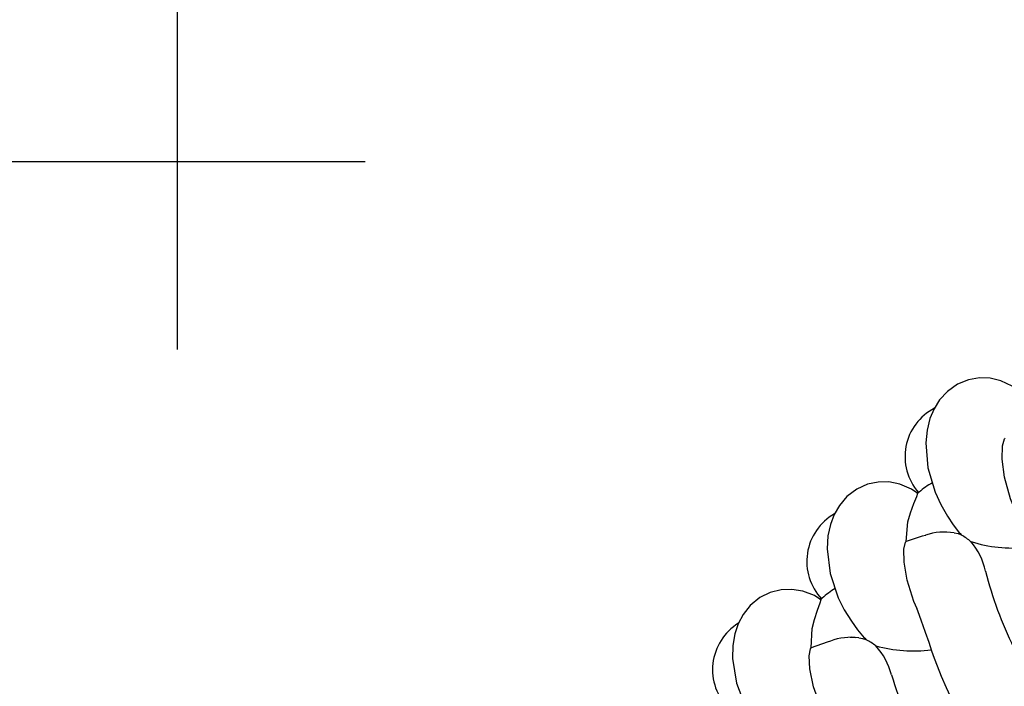
# Model space of a CAD drawing. Extents: x 0 to 9444, y -636 to 10077.
# Drawn here: x 3380 to 3544, y 4788 to 4899 of the extents above; entities that cross this region are included whole.
import ezdxf

# ---------------------------------------------------------------- set-up
doc = ezdxf.new("R2010")
doc.units = 0
doc.header["$LTSCALE"] = 50
doc.header["$MEASUREMENT"] = 0
doc.layers.add('NIJHA_toestel', color=7, linetype='CONTINUOUS')
doc.layers.add('NIJHA_valzone', color=2, linetype='CONTINUOUS')

msp = doc.modelspace()

# ---------------------------------------------------------------- hatches: boundary and pattern name
at = {"layer": 'NIJHA_valzone'}
h = msp.add_hatch(dxfattribs=at)
h.set_pattern_fill('CROSS', color=256, scale=500, style=0)
h.set_pattern_definition([(0, (2750, 1000), (125, 125), [62.5, -187.5]), (90, (2781.25, 968.75), (-125, 125), [62.5, -187.5])])
h.paths.add_polyline_path([(2750, 7750), (5250, 7750), (5250, 1000), (2750, 1000)])
edge = h.paths.add_edge_path(flags=16)
edge.add_line((2769.16, 4947.9), (2769.16, 3807.07))
edge.add_line((2769.16, 3807.07), (2938.77, 4236.66))
edge.add_line((2938.77, 4236.66), (3263.43, 4236.66))
edge.add_arc((3988.44, 4414.29), 746.46, 193.76657, 346.62266)
edge.add_line((4714.64, 4241.59), (5028.92, 4241.59))
edge.add_line((5028.92, 4241.59), (5216.3, 3824.05))
edge.add_line((5216.3, 3824.05), (5212.43, 4969.93))
edge.add_line((5212.43, 4969.93), (5020.6, 4463.27))
edge.add_line((5020.6, 4463.27), (4739.71, 4463.27))
edge.add_arc((3997.28, 4312.98), 757.49, 11.4437, 168.38011)
edge.add_line((3255.31, 4465.55), (2974.42, 4465.55))
edge.add_line((2974.42, 4465.55), (2769.16, 4947.9))

# ---------------------------------------------------------------- linework, layer by layer
at = {"layer": 'NIJHA_toestel', "lineweight": -3}
for p, q in [((3536.68, 4813.23), (3536.87, 4812.95)), ((3513.66, 4802.47), (3513.36, 4802.13)), ((3520.8, 4795.81), (3521, 4795.54))]:
    msp.add_line(p, q, dxfattribs=at)
at = {"layer": 'NIJHA_toestel', "lineweight": -3, "flags": 128}
for points in [[(3546.34, 4836.97), (3545.31, 4837.74), (3543.45, 4838.61), (3541.63, 4839.05), (3539.87, 4839.11), (3538.04, 4838.8), (3536.22, 4838.06), (3534.54, 4836.88), (3533.24, 4835.47), (3532.3, 4833.96), (3531.62, 4832.36), (3531.14, 4830.44), (3530.93, 4828.31), (3531.29, 4824.17), (3532.5, 4820.1), (3533.42, 4818.06), (3534.52, 4816.11), (3535.51, 4814.65), (3536.56, 4813.3), (3536.65, 4813.2)], [(3545.54, 4817.8), (3545.04, 4819), (3544.06, 4822.59), (3543.66, 4825.62), (3543.71, 4827.79), (3544.03, 4828.96), (3544.12, 4829.08)], [(3529.58, 4819.89), (3528.53, 4820.62), (3526.63, 4821.43), (3524.8, 4821.8), (3523.03, 4821.79), (3521.22, 4821.42), (3519.43, 4820.61), (3517.79, 4819.37), (3516.54, 4817.9), (3515.66, 4816.37), (3515.04, 4814.74), (3514.63, 4812.81), (3514.5, 4810.66), (3515.01, 4806.55), (3516.37, 4802.52), (3517.37, 4800.52), (3518.54, 4798.61), (3519.58, 4797.18), (3520.68, 4795.88), (3520.77, 4795.78)], [(3527.65, 4811.92), (3527.95, 4815.14), (3528.39, 4816.67), (3528.95, 4818.2), (3529.43, 4819.38), (3529.61, 4819.94), (3529.59, 4819.91)], [(3529.79, 4820.15), (3529.75, 4820.11), (3529.71, 4820.07), (3529.67, 4820.03), (3529.63, 4819.99), (3529.59, 4819.94), (3529.56, 4819.9), (3529.52, 4819.86), (3529.48, 4819.82)], [(3530.91, 4812.91), (3530.35, 4812.8), (3527.65, 4811.92)], [(3536.87, 4812.95), (3536.35, 4813.15), (3535.64, 4813.27)], [(3529.49, 4800.71), (3528.94, 4801.89), (3527.83, 4805.44), (3527.32, 4808.44), (3527.29, 4810.62), (3527.57, 4811.8), (3527.65, 4811.92)], [(3513.46, 4802.21), (3512.38, 4802.89), (3510.46, 4803.63), (3508.61, 4803.93), (3506.85, 4803.86), (3505.05, 4803.42), (3503.29, 4802.55), (3501.7, 4801.24), (3500.51, 4799.74), (3499.68, 4798.17), (3499.13, 4796.52), (3498.79, 4794.57), (3498.73, 4792.43), (3499.4, 4788.33), (3500.91, 4784.36), (3501.98, 4782.39), (3503.22, 4780.53), (3504.31, 4779.14), (3505.45, 4777.88), (3505.55, 4777.79)], [(3511.83, 4794.17), (3512, 4797.4), (3512.39, 4798.94), (3512.89, 4800.49), (3513.33, 4801.69), (3513.49, 4802.26), (3513.47, 4802.22)], [(3529.36, 4800.85), (3529.84, 4799.63), (3530.17, 4798.71), (3530.45, 4797.92), (3530.83, 4796.81), (3531.41, 4795.12), (3531.9, 4793.72), (3532.35, 4792.48), (3532.83, 4791.19), (3533.51, 4789.47), (3534.31, 4787.59), (3535.31, 4785.45), (3536.26, 4783.6), (3537.09, 4782.16), (3538.04, 4780.7), (3538.96, 4779.44), (3539.06, 4779.33)], [(3515.05, 4795.28), (3514.49, 4795.14), (3511.83, 4794.17)], [(3519.3, 4795.88), (3518.88, 4795.94), (3518.36, 4795.9)], [(3521, 4795.54), (3520.47, 4795.72), (3519.76, 4795.82)], [(3514.08, 4783.03), (3513.49, 4784.19), (3512.25, 4787.7), (3511.62, 4790.68), (3511.52, 4792.86), (3511.75, 4794.05), (3511.83, 4794.17)]]:
    msp.add_lwpolyline(points, dxfattribs=at)
at = {"layer": 'NIJHA_toestel', "lineweight": -3}
for centre, radius, start, end in [((3536.55, 4826.02), 9.08, 117.4089, 221.1536), ((3541.2, 4806.27), 17.93, 120.7442, 129.3953), ((3520.2, 4808.58), 9.08, 119.5266, 223.2714), ((3534, 4803.96), 9.5, 79.9796, 109.0175), ((3532.19, 4804.42), 9.73, 49.9094, 61.2447), ((3529.76, 4804.56), 11.36, 12.1627, 40.0726), ((3545.53, 4834.74), 23.94, 252.8103, 275.0633), ((3606.17, 4823.85), 67.45, 194.5122, 206.0172), ((3525.57, 4789.03), 17.93, 122.8609, 131.5127), ((3504.51, 4790.56), 9.08, 121.6441, 225.3894), ((3518.47, 4786.45), 9.5, 82.0949, 111.1375), ((3516.64, 4786.84), 9.74, 52.0291, 63.36), ((3514.21, 4786.89), 11.36, 14.279, 42.1908), ((3528.85, 4817.63), 23.94, 254.9281, 277.1804), ((3589.85, 4808.99), 67.44, 196.6296, 208.1349)]:
    msp.add_arc(centre, radius, start, end, dxfattribs=at)

doc.saveas('drawing.dxf')
